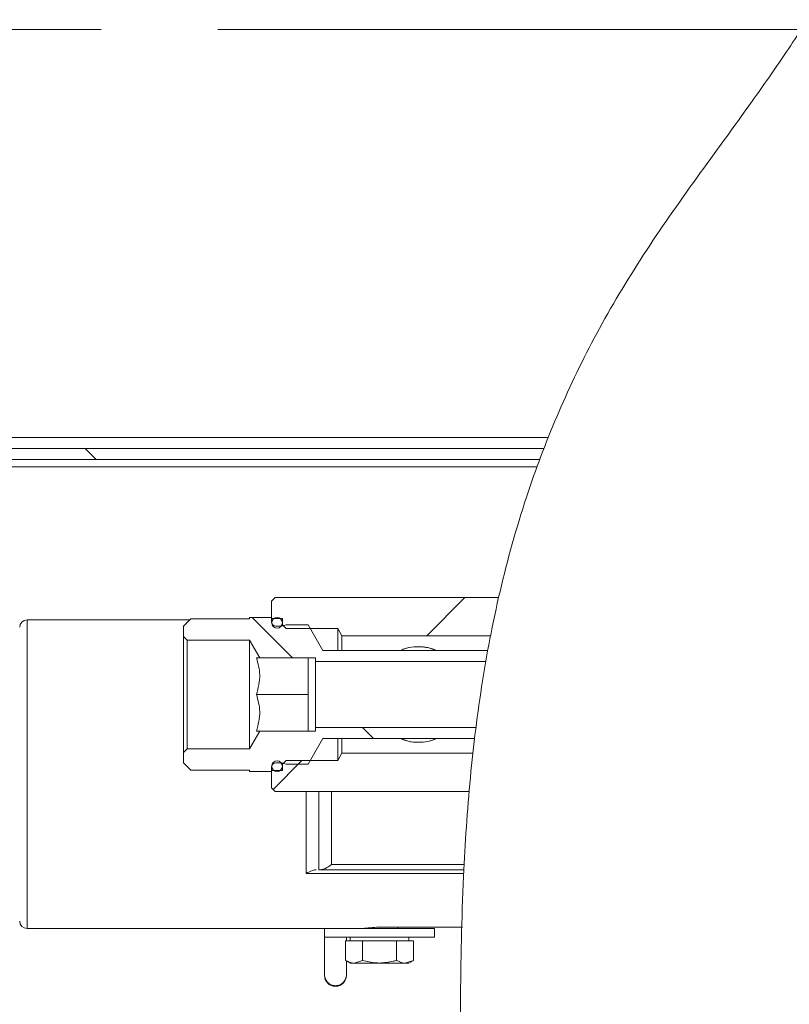
# Model space of a CAD drawing. Units: millimetres. Extents: x 5 to 415, y -14 to 292.
# Drawn here: x 234 to 243, y 203 to 214 of the extents above; entities that cross this region are included whole.
import ezdxf

# ---------------------------------------------------------------- set-up
doc = ezdxf.new("R2010")
doc.units = ezdxf.units.MM
doc.linetypes.add('PHANTOM', pattern=[12.7, 6.35, -1.27, 1.27, -1.27, 1.27, -1.27])
pattern_1 = [(135, (0, 0), (-13.4704, -13.4704), []), (135, (-2e-14, 4.49), (-13.4704, -13.4704), []), (135, (-3e-14, 8.98), (-13.4704, -13.4704), []), (135, (-5e-14, 13.47), (-13.4704, -13.4704), [])]

msp = doc.modelspace()

# ---------------------------------------------------------------- hatches: boundary and pattern name
at = {"linetype": 'Continuous', "lineweight": 0}
h = msp.add_hatch(dxfattribs=at)
h.set_pattern_fill('DIN 201 steel and steel cast iron', angle=90, style=0, pattern_type=2)
h.set_pattern_definition(pattern_1)
edge = h.paths.add_edge_path(flags=0)
edge.add_spline(control_points=[(207.73907, 218.70924), (207.73907, 218.70924), (207.73973, 218.70924), (207.74102, 218.70923), (207.74299, 218.70922), (207.74649, 218.7092), (207.75124, 218.70917), (207.75598, 218.70914), (207.76211, 218.70909), (207.7691, 218.70903), (207.77609, 218.70897), (207.78414, 218.7089), (207.79259, 218.70881), (207.80104, 218.70871), (207.81012, 218.70861), (207.81907, 218.70849)], knot_values=[0, 0, 0, 0, 0.00022086, 0.00022086, 0.00022086, 0.00055938, 0.00055938, 0.00055938, 0.00089791, 0.00089791, 0.00089791, 0.00123645, 0.00123645, 0.00123645, 0.001575, 0.001575, 0.001575, 0.001575], weights=[1, 1, 1, 1, 1, 1, 1, 1, 1, 1, 1, 1, 1, 1, 1, 1], degree=3, periodic=0)
edge.add_spline(control_points=[(207.81907, 218.70849), (210.18468, 218.67672), (215.32951, 217.06173), (225.05995, 217.90381), (233.59338, 222.83126), (245.93787, 216.89275), (238.97434, 209.857), (239.1998, 204.19542), (239.2231, 199.7061), (239.21459, 198.99877)], knot_values=[0.03061207, 0.03061207, 0.03061207, 0.03061207, 0.08561005, 0.13421365, 0.25838949, 0.31344336, 0.35569687, 0.43548856, 0.45040061, 0.45040061, 0.45040061, 0.45040061], weights=[1, 1, 1, 1, 1, 1, 1, 1, 1, 1], degree=3, periodic=0)
edge.add_spline(control_points=[(239.21459, 198.99877), (239.21452, 198.99288), (239.21445, 198.98695), (239.21438, 198.9812), (239.21427, 198.97247), (239.21417, 198.96395), (239.21407, 198.95636), (239.21397, 198.94877), (239.21388, 198.94189), (239.21381, 198.9363), (239.21374, 198.93071), (239.21368, 198.92624), (239.21364, 198.92328), (239.2136, 198.92032), (239.21358, 198.91877), (239.21358, 198.91877)], knot_values=[0, 0, 0, 0, 0.00022096, 0.00022096, 0.00022096, 0.0005595, 0.0005595, 0.0005595, 0.00089802, 0.00089802, 0.00089802, 0.00123651, 0.00123651, 0.00123651, 0.00157501, 0.00157501, 0.00157501, 0.00157501], weights=[1, 1, 1, 1, 1, 1, 1, 1, 1, 1, 1, 1, 1, 1, 1, 1], degree=3, periodic=0)
edge.add_spline(control_points=[(239.21358, 198.91877), (239.21358, 198.91877), (239.21359, 198.91943), (239.21361, 198.92072), (239.21363, 198.92269), (239.21368, 198.92619), (239.21374, 198.93093), (239.2138, 198.93568), (239.21388, 198.9418), (239.21397, 198.94879), (239.21406, 198.95579), (239.21416, 198.96384), (239.21427, 198.97229), (239.21437, 198.98074), (239.21449, 198.98982), (239.21459, 198.99877)], knot_values=[0, 0, 0, 0, 0.00022079, 0.00022079, 0.00022079, 0.00055933, 0.00055933, 0.00055933, 0.00089789, 0.00089789, 0.00089789, 0.00123646, 0.00123646, 0.00123646, 0.00157503, 0.00157503, 0.00157503, 0.00157503], weights=[1, 1, 1, 1, 1, 1, 1, 1, 1, 1, 1, 1, 1, 1, 1, 1], degree=3, periodic=0)
edge.add_spline(control_points=[(239.21459, 198.99877), (239.21861, 199.33269), (239.21991, 199.6665), (239.21944, 199.99877)], knot_values=[0.54959939, 0.54959939, 0.54959939, 0.54959939, 0.55663909, 0.55663909, 0.55663909, 0.55663909], weights=[1, 1, 1, 1], degree=3, periodic=0)
edge.add_spline(control_points=[(239.21944, 199.99877), (239.21941, 200.01668), (239.21938, 200.03483), (239.21935, 200.05173), (239.21931, 200.06863), (239.21927, 200.08474), (239.21924, 200.09872), (239.21921, 200.11271), (239.21917, 200.12495), (239.21914, 200.13444), (239.21912, 200.14394), (239.2191, 200.15094), (239.21908, 200.15487), (239.21908, 200.15746), (239.21907, 200.15877), (239.21907, 200.15877)], knot_values=[0, 0, 0, 0, 0.00067154, 0.00067154, 0.00067154, 0.00134309, 0.00134309, 0.00134309, 0.00201463, 0.00201463, 0.00201463, 0.00268618, 0.00268618, 0.00268618, 0.00312432, 0.00312432, 0.00312432, 0.00312432], weights=[1, 1, 1, 1, 1, 1, 1, 1, 1, 1, 1, 1, 1, 1, 1, 1], degree=3, periodic=0)
edge.add_spline(control_points=[(239.21907, 200.15877), (239.21916, 200.13212), (239.21923, 200.10545), (239.21929, 200.07877)], knot_values=[0.44223006, 0.44223006, 0.44223006, 0.44223006, 0.44279571, 0.44279571, 0.44279571, 0.44279571], weights=[1, 1, 1, 1], degree=3, periodic=0)
edge.add_spline(control_points=[(239.21929, 200.07877), (239.21929, 200.07877), (239.21929, 200.07811), (239.21929, 200.07682), (239.2193, 200.07486), (239.2193, 200.07135), (239.21931, 200.06661), (239.21932, 200.06186), (239.21934, 200.05574), (239.21935, 200.04875), (239.21936, 200.04176), (239.21938, 200.0337), (239.21939, 200.02525), (239.21941, 200.0168), (239.21942, 200.00773), (239.21944, 199.99877)], knot_values=[0, 0, 0, 0, 0.00022087, 0.00022087, 0.00022087, 0.00055939, 0.00055939, 0.00055939, 0.00089791, 0.00089791, 0.00089791, 0.00123644, 0.00123644, 0.00123644, 0.00157496, 0.00157496, 0.00157496, 0.00157496], weights=[1, 1, 1, 1, 1, 1, 1, 1, 1, 1, 1, 1, 1, 1, 1, 1], degree=3, periodic=0)
edge.add_spline(control_points=[(239.21944, 199.99877), (239.21991, 199.6665), (239.21861, 199.33269), (239.21459, 198.99877)], knot_values=[0.44336091, 0.44336091, 0.44336091, 0.44336091, 0.45040061, 0.45040061, 0.45040061, 0.45040061], weights=[1, 1, 1, 1], degree=3, periodic=0)
edge.add_spline(control_points=[(239.21459, 198.99877), (239.21438, 198.98086), (239.21415, 198.96271), (239.21393, 198.94581), (239.21372, 198.92891), (239.2135, 198.9128), (239.21331, 198.89881), (239.21312, 198.88483), (239.21295, 198.87259), (239.21281, 198.86309), (239.21267, 198.8536), (239.21257, 198.8466), (239.21252, 198.84267), (239.21248, 198.84009), (239.21246, 198.83877), (239.21246, 198.83877)], knot_values=[0, 0, 0, 0, 0.00067164, 0.00067164, 0.00067164, 0.00134328, 0.00134328, 0.00134328, 0.00201491, 0.00201491, 0.00201491, 0.00268648, 0.00268648, 0.00268648, 0.00312445, 0.00312445, 0.00312445, 0.00312445], weights=[1, 1, 1, 1, 1, 1, 1, 1, 1, 1, 1, 1, 1, 1, 1, 1], degree=3, periodic=0)
edge.add_spline(control_points=[(239.21246, 198.83877), (239.21246, 198.83877), (239.2125, 198.84186), (239.21259, 198.84779), (239.21268, 198.85372), (239.21281, 198.86264), (239.21296, 198.87383), (239.21312, 198.88501), (239.21331, 198.89877), (239.21351, 198.91395), (239.21372, 198.92913), (239.21394, 198.94616), (239.21416, 198.96364), (239.21431, 198.97513), (239.21445, 198.98699), (239.21459, 198.99877)], knot_values=[0, 0, 0, 0, 0.00067149, 0.00067149, 0.00067149, 0.00134298, 0.00134298, 0.00134298, 0.00201451, 0.00201451, 0.00201451, 0.0026861, 0.0026861, 0.0026861, 0.00312445, 0.00312445, 0.00312445, 0.00312445], weights=[1, 1, 1, 1, 1, 1, 1, 1, 1, 1, 1, 1, 1, 1, 1, 1], degree=3, periodic=0)
edge.add_spline(control_points=[(239.21459, 198.99877), (239.2231, 199.7061), (239.1998, 204.19542), (238.97434, 209.857), (245.93787, 216.89275), (233.59338, 222.83126), (225.05995, 217.90381), (215.32951, 217.06173), (210.18468, 218.67672), (207.81907, 218.70849)], knot_values=[0.54959939, 0.54959939, 0.54959939, 0.54959939, 0.56451144, 0.64430313, 0.68655664, 0.74161051, 0.86578635, 0.91438995, 0.96938793, 0.96938793, 0.96938793, 0.96938793], weights=[1, 1, 1, 1, 1, 1, 1, 1, 1, 1], degree=3, periodic=0)
edge.add_spline(control_points=[(207.81907, 218.70849), (207.80117, 218.70873), (207.78302, 218.70892), (207.76612, 218.70906), (207.74922, 218.7092), (207.73311, 218.70928), (207.71913, 218.70933), (207.70515, 218.70938), (207.6929, 218.70939), (207.68341, 218.70939), (207.67392, 218.70939), (207.66691, 218.70938), (207.66298, 218.70937), (207.66039, 218.70936), (207.65907, 218.70936), (207.65907, 218.70936)], knot_values=[0, 0, 0, 0, 0.00067151, 0.00067151, 0.00067151, 0.00134302, 0.00134302, 0.00134302, 0.00201451, 0.00201451, 0.00201451, 0.00268603, 0.00268603, 0.00268603, 0.00312437, 0.00312437, 0.00312437, 0.00312437], weights=[1, 1, 1, 1, 1, 1, 1, 1, 1, 1, 1, 1, 1, 1, 1, 1], degree=3, periodic=0)
edge.add_spline(control_points=[(207.65907, 218.70936), (207.65907, 218.70936), (207.66217, 218.70937), (207.66809, 218.70938), (207.67402, 218.70939), (207.68295, 218.7094), (207.69413, 218.70939), (207.70532, 218.70938), (207.71908, 218.70934), (207.73426, 218.70927), (207.74945, 218.70919), (207.76648, 218.70907), (207.78395, 218.7089), (207.79544, 218.70878), (207.80729, 218.70864), (207.81907, 218.70849)], knot_values=[0, 0, 0, 0, 0.00067154, 0.00067154, 0.00067154, 0.00134308, 0.00134308, 0.00134308, 0.00201462, 0.00201462, 0.00201462, 0.00268613, 0.00268613, 0.00268613, 0.00312437, 0.00312437, 0.00312437, 0.00312437], weights=[1, 1, 1, 1, 1, 1, 1, 1, 1, 1, 1, 1, 1, 1, 1, 1], degree=3, periodic=0)
edge.add_spline(control_points=[(207.81907, 218.70849), (209.00445, 218.69257), (210.28161, 218.46936), (211.57907, 218.21358)], knot_values=[0.03061207, 0.03061207, 0.03061207, 0.03061207, 0.05817077, 0.05817077, 0.05817077, 0.05817077], weights=[1, 1, 1, 1], degree=3, periodic=0)
edge.add_spline(control_points=[(211.57907, 218.21358), (210.28161, 218.46936), (209.00445, 218.69257), (207.81907, 218.70849)], knot_values=[0.94182923, 0.94182923, 0.94182923, 0.94182923, 0.96938793, 0.96938793, 0.96938793, 0.96938793], weights=[1, 1, 1, 1], degree=3, periodic=0)
edge.add_spline(control_points=[(207.81907, 218.70849), (207.81318, 218.70856), (207.80726, 218.70864), (207.80151, 218.70871), (207.79277, 218.70881), (207.78426, 218.7089), (207.77667, 218.70897), (207.76907, 218.70904), (207.7622, 218.70909), (207.7566, 218.70913), (207.75101, 218.70917), (207.74655, 218.7092), (207.74358, 218.70922), (207.74062, 218.70924), (207.73907, 218.70924), (207.73907, 218.70924)], knot_values=[0, 0, 0, 0, 0.00022093, 0.00022093, 0.00022093, 0.00055945, 0.00055945, 0.00055945, 0.00089796, 0.00089796, 0.00089796, 0.00123648, 0.00123648, 0.00123648, 0.001575, 0.001575, 0.001575, 0.001575], weights=[1, 1, 1, 1, 1, 1, 1, 1, 1, 1, 1, 1, 1, 1, 1, 1], degree=3, periodic=0)
h = msp.add_hatch(dxfattribs=at)
h.set_pattern_fill('DIN 201 steel and steel cast iron', style=0, pattern_type=2)
h.set_pattern_definition([(45, (0, 0), (-13.4704, 13.4704), []), (45, (4.49, 2e-323), (-13.4704, 13.4704), []), (45, (8.98, 4e-323), (-13.4704, 13.4704), []), (45, (13.47, 6e-323), (-13.4704, 13.4704), [])])
edge = h.paths.add_edge_path(flags=0)
edge.add_spline(control_points=[(240.03092, 209.23877), (239.80947, 208.63144), (239.64537, 208.01881), (239.52427, 207.39877)], knot_values=[0.37283415, 0.37283415, 0.37283415, 0.37283415, 0.38767423, 0.38767423, 0.38767423, 0.38767423], weights=[1, 1, 1, 1], degree=3, periodic=0)
edge.add_spline(control_points=[(239.52427, 207.39877), (239.64537, 208.01881), (239.80947, 208.63144), (240.03092, 209.23877)], knot_values=[0.61232577, 0.61232577, 0.61232577, 0.61232577, 0.62716585, 0.62716585, 0.62716585, 0.62716585], weights=[1, 1, 1, 1], degree=3, periodic=0)
edge.add_spline(control_points=[(240.03092, 209.23877), (240.0378, 209.25764), (240.04483, 209.27676), (240.05142, 209.29454), (240.05802, 209.31234), (240.06436, 209.32932), (240.06985, 209.3439), (240.07516, 209.35804), (240.07982, 209.37033), (240.08328, 209.37947), (240.08653, 209.38801), (240.08883, 209.39404), (240.08991, 209.39685), (240.09039, 209.39813), (240.09064, 209.39877), (240.09064, 209.39877)], knot_values=[0, 0, 0, 0, 0.00075324, 0.00075324, 0.00075324, 0.00150778, 0.00150778, 0.00150778, 0.00223949, 0.00223949, 0.00223949, 0.00292391, 0.00292391, 0.00292391, 0.00323008, 0.00323008, 0.00323008, 0.00323008], weights=[1, 1, 1, 1, 1, 1, 1, 1, 1, 1, 1, 1, 1, 1, 1, 1], degree=3, periodic=0)
edge.add_spline(control_points=[(240.09064, 209.39877), (240.09064, 209.39877), (240.09076, 209.39908), (240.09099, 209.39969), (240.09151, 209.40105), (240.09264, 209.40402), (240.09426, 209.40825), (240.096, 209.41278), (240.09835, 209.41891), (240.10106, 209.42596), (240.10389, 209.43329), (240.10719, 209.44184), (240.11066, 209.45079), (240.11412, 209.45973), (240.11786, 209.46932), (240.12155, 209.47877)], knot_values=[0, 0, 0, 0, 0.00015121, 0.00015121, 0.00015121, 0.00049686, 0.00049686, 0.00049686, 0.00086831, 0.00086831, 0.00086831, 0.00125474, 0.00125474, 0.00125474, 0.0016403, 0.0016403, 0.0016403, 0.0016403], weights=[1, 1, 1, 1, 1, 1, 1, 1, 1, 1, 1, 1, 1, 1, 1, 1], degree=3, periodic=0)
edge.add_spline(control_points=[(240.12155, 209.47877), (240.3638, 210.09863), (241.24771, 211.8842), (242.78453, 213.64411), (243.32158, 214.71877)], knot_values=[0.62912287, 0.62912287, 0.62912287, 0.62912287, 0.64430313, 0.67322673, 0.67322673, 0.67322673, 0.67322673], weights=[1, 1, 1, 1, 1], degree=3, periodic=0)
edge.add_spline(control_points=[(243.32158, 214.71877), (242.78453, 213.64411), (241.24771, 211.8842), (240.3638, 210.09863), (240.12155, 209.47877)], knot_values=[0.32677327, 0.32677327, 0.32677327, 0.32677327, 0.35569687, 0.37087713, 0.37087713, 0.37087713, 0.37087713], weights=[1, 1, 1, 1, 1], degree=3, periodic=0)
edge.add_spline(control_points=[(240.12155, 209.47877), (240.11418, 209.4599), (240.10675, 209.44075), (240.09988, 209.42289), (240.093, 209.405), (240.08648, 209.3879), (240.08092, 209.37324), (240.07558, 209.35916), (240.07097, 209.34691), (240.06757, 209.33783), (240.06439, 209.32937), (240.06216, 209.32341), (240.06113, 209.32065), (240.06067, 209.3194), (240.06043, 209.31877), (240.06043, 209.31877)], knot_values=[0, 0, 0, 0, 0.00075976, 0.00075976, 0.00075976, 0.00152131, 0.00152131, 0.00152131, 0.00225257, 0.00225257, 0.00225257, 0.00293412, 0.00293412, 0.00293412, 0.0032364, 0.0032364, 0.0032364, 0.0032364], weights=[1, 1, 1, 1, 1, 1, 1, 1, 1, 1, 1, 1, 1, 1, 1, 1], degree=3, periodic=0)
edge.add_spline(control_points=[(240.06043, 209.31877), (240.06043, 209.31877), (240.06031, 209.31844), (240.06006, 209.31779), (240.05953, 209.31637), (240.05841, 209.31335), (240.05681, 209.30907), (240.05511, 209.3045), (240.05283, 209.29836), (240.05022, 209.2913), (240.04752, 209.28401), (240.04438, 209.27552), (240.04111, 209.26662), (240.03785, 209.25774), (240.03435, 209.24819), (240.03092, 209.23877)], knot_values=[0, 0, 0, 0, 0.0001567, 0.0001567, 0.0001567, 0.00050275, 0.00050275, 0.00050275, 0.0008722, 0.0008722, 0.0008722, 0.00125361, 0.00125361, 0.00125361, 0.00163434, 0.00163434, 0.00163434, 0.00163434], weights=[1, 1, 1, 1, 1, 1, 1, 1, 1, 1, 1, 1, 1, 1, 1, 1], degree=3, periodic=0)
h = msp.add_hatch(dxfattribs=at)
h.set_pattern_fill('DIN 201 steel and steel cast iron', angle=90, style=0, pattern_type=2)
h.set_pattern_definition(pattern_1)
edge = h.paths.add_edge_path(flags=0)
edge.add_spline(control_points=[(240.10601, 209.43877), (240.09056, 209.39879), (240.07537, 209.35879), (240.06043, 209.31877)], knot_values=[0.3712036, 0.3712036, 0.3712036, 0.3712036, 0.3721823, 0.3721823, 0.3721823, 0.3721823], weights=[1, 1, 1, 1], degree=3, periodic=0)
edge.add_spline(control_points=[(240.06043, 209.31877), (240.06043, 209.31877), (240.062, 209.323), (240.06501, 209.33101), (240.068, 209.33901), (240.0725, 209.35099), (240.07811, 209.36582), (240.08387, 209.38103), (240.09094, 209.39962), (240.09879, 209.42004), (240.10711, 209.44169), (240.11651, 209.46593), (240.12629, 209.49089), (240.13494, 209.51294), (240.14406, 209.53597), (240.15317, 209.55877)], knot_values=[0, 0, 0, 0, 0.00095959, 0.00095959, 0.00095959, 0.0019176, 0.0019176, 0.0019176, 0.00289984, 0.00289984, 0.00289984, 0.00394181, 0.00394181, 0.00394181, 0.00485897, 0.00485897, 0.00485897, 0.00485897], weights=[1, 1, 1, 1, 1, 1, 1, 1, 1, 1, 1, 1, 1, 1, 1, 1], degree=3, periodic=0)
edge.add_spline(control_points=[(240.15317, 209.55877), (240.39013, 210.15152), (241.14157, 211.65274), (242.35472, 213.13581), (242.90683, 213.99877)], knot_values=[0.62977618, 0.62977618, 0.62977618, 0.62977618, 0.64430313, 0.66686435, 0.66686435, 0.66686435, 0.66686435], weights=[1, 1, 1, 1, 1], degree=3, periodic=0)
edge.add_spline(control_points=[(242.90683, 213.99877), (242.91628, 214.01354), (242.92581, 214.02853), (242.93472, 214.04259), (242.94204, 214.05414), (242.94909, 214.06532), (242.95537, 214.07531), (242.96086, 214.08405), (242.96586, 214.09205), (242.96999, 214.09865), (242.97389, 214.10489), (242.97708, 214.11001), (242.97922, 214.11346), (242.98138, 214.11692), (242.98253, 214.11877), (242.98253, 214.11877)], knot_values=[0, 0, 0, 0, 0.00065744, 0.00065744, 0.00065744, 0.00119636, 0.00119636, 0.00119636, 0.00166714, 0.00166714, 0.00166714, 0.00211293, 0.00211293, 0.00211293, 0.0025605, 0.0025605, 0.0025605, 0.0025605], weights=[1, 1, 1, 1, 1, 1, 1, 1, 1, 1, 1, 1, 1, 1, 1, 1], degree=3, periodic=0)
edge.add_spline(control_points=[(242.98253, 214.11877), (242.98253, 214.11877), (242.98484, 214.12249), (242.98915, 214.12944), (242.99345, 214.13637), (242.99981, 214.14666), (243.00754, 214.15922), (243.01573, 214.17255), (243.02563, 214.18871), (243.03639, 214.20644), (243.0487, 214.22672), (243.06242, 214.2495), (243.07651, 214.27318), (243.09279, 214.30053), (243.10998, 214.32978), (243.12678, 214.35877)], knot_values=[0, 0, 0, 0, 0.0008984, 0.0008984, 0.0008984, 0.00179303, 0.00179303, 0.00179303, 0.00274066, 0.00274066, 0.00274066, 0.00382622, 0.00382622, 0.00382622, 0.0050834, 0.0050834, 0.0050834, 0.0050834], weights=[1, 1, 1, 1, 1, 1, 1, 1, 1, 1, 1, 1, 1, 1, 1, 1], degree=3, periodic=0)
edge.add_spline(control_points=[(243.12678, 214.35877), (243.19681, 214.47969), (243.26208, 214.59972), (243.32158, 214.71877)], knot_values=[0.67002246, 0.67002246, 0.67002246, 0.67002246, 0.67322672, 0.67322672, 0.67322672, 0.67322672], weights=[1, 1, 1, 1], degree=3, periodic=0)
edge.add_spline(control_points=[(243.32158, 214.71877), (243.26208, 214.59972), (243.19681, 214.47969), (243.12678, 214.35877)], knot_values=[0.32677328, 0.32677328, 0.32677328, 0.32677328, 0.32997754, 0.32997754, 0.32997754, 0.32997754], weights=[1, 1, 1, 1], degree=3, periodic=0)
edge.add_spline(control_points=[(243.12678, 214.35877), (243.1185, 214.34449), (243.11008, 214.33006), (243.10214, 214.31652), (243.09518, 214.30469), (243.08844, 214.29327), (243.0824, 214.2831), (243.07709, 214.27415), (243.07222, 214.26598), (243.0682, 214.25925), (243.06439, 214.25288), (243.06127, 214.24767), (243.05916, 214.24417), (243.05705, 214.24065), (243.05592, 214.23877), (243.05592, 214.23877)], knot_values=[0, 0, 0, 0, 0.00061884, 0.00061884, 0.00061884, 0.00115906, 0.00115906, 0.00115906, 0.00163384, 0.00163384, 0.00163384, 0.0020835, 0.0020835, 0.0020835, 0.00253494, 0.00253494, 0.00253494, 0.00253494], weights=[1, 1, 1, 1, 1, 1, 1, 1, 1, 1, 1, 1, 1, 1, 1, 1], degree=3, periodic=0)
edge.add_spline(control_points=[(243.05592, 214.23877), (243.05592, 214.23877), (243.05368, 214.23503), (243.04946, 214.22804), (243.04525, 214.22106), (243.03898, 214.2107), (243.03129, 214.19804), (243.02318, 214.18472), (243.0133, 214.16857), (243.00244, 214.15094), (242.99009, 214.13091), (242.9762, 214.10853), (242.96172, 214.08543), (242.94425, 214.05756), (242.92548, 214.02793), (242.90683, 213.99877)], knot_values=[0, 0, 0, 0, 0.00090083, 0.00090083, 0.00090083, 0.00179832, 0.00179832, 0.00179832, 0.00274289, 0.00274289, 0.00274289, 0.00381702, 0.00381702, 0.00381702, 0.00511644, 0.00511644, 0.00511644, 0.00511644], weights=[1, 1, 1, 1, 1, 1, 1, 1, 1, 1, 1, 1, 1, 1, 1, 1], degree=3, periodic=0)
edge.add_spline(control_points=[(242.90683, 213.99877), (242.35472, 213.13581), (241.14157, 211.65274), (240.39013, 210.15152), (240.15317, 209.55877)], knot_values=[0.33313565, 0.33313565, 0.33313565, 0.33313565, 0.35569687, 0.37022382, 0.37022382, 0.37022382, 0.37022382], weights=[1, 1, 1, 1, 1], degree=3, periodic=0)
edge.add_spline(control_points=[(240.15317, 209.55877), (240.14858, 209.54727), (240.14396, 209.53566), (240.13956, 209.52457), (240.13462, 209.51207), (240.12985, 209.49995), (240.12561, 209.48913), (240.12162, 209.47897), (240.11801, 209.46972), (240.11507, 209.46215), (240.1122, 209.45478), (240.1099, 209.44883), (240.10836, 209.44485), (240.10682, 209.44087), (240.10601, 209.43877), (240.10601, 209.43877)], knot_values=[0, 0, 0, 0, 0.00046436, 0.00046436, 0.00046436, 0.00098882, 0.00098882, 0.00098882, 0.00148143, 0.00148143, 0.00148143, 0.00196089, 0.00196089, 0.00196089, 0.0024412, 0.0024412, 0.0024412, 0.0024412], weights=[1, 1, 1, 1, 1, 1, 1, 1, 1, 1, 1, 1, 1, 1, 1, 1], degree=3, periodic=0)
h = msp.add_hatch(dxfattribs=at)
h.set_pattern_fill('DIN 201 steel and steel cast iron', angle=90, style=0, pattern_type=2)
h.set_pattern_definition(pattern_1)
edge = h.paths.add_edge_path(flags=0)
edge.add_arc((218.89907, 209.55877), 0.12, 180, 270, ccw=False)
edge.add_line((218.77907, 209.55877), (218.77907, 210.93302))
edge.add_line((218.77907, 210.93302), (218.65907, 210.93302))
edge.add_line((218.65907, 210.93302), (218.65907, 209.55877))
edge.add_arc((218.89907, 209.55877), 0.24, 180, 270)
edge.add_line((218.89907, 209.31877), (240.06043, 209.31877))
edge.add_spline(control_points=[(240.06043, 209.31877), (240.07537, 209.35879), (240.09056, 209.39879), (240.10601, 209.43877)], knot_values=[0.6278177, 0.6278177, 0.6278177, 0.6278177, 0.6287964, 0.6287964, 0.6287964, 0.6287964], weights=[1, 1, 1, 1], degree=3, periodic=0)
edge.add_line((240.10601, 209.43877), (218.89907, 209.43877))
h = msp.add_hatch(dxfattribs=at)
h.set_pattern_fill('ANSI31', style=0)
edge = h.paths.add_edge_path(flags=0)
edge.add_line((237.90526, 207.39877), (239.52427, 207.39877))
edge.add_spline(control_points=[(239.52427, 207.39877), (239.55142, 207.5378), (239.58074, 207.67646), (239.61238, 207.81477)], knot_values=[0.61232577, 0.61232577, 0.61232577, 0.61232577, 0.61565338, 0.61565338, 0.61565338, 0.61565338], weights=[1, 1, 1, 1], degree=3, periodic=0)
edge.add_line((239.61238, 207.81477), (237.17907, 207.81477))
edge.add_line((237.17907, 207.81477), (237.13907, 207.77477))
edge.add_line((237.13907, 207.77477), (237.13907, 207.58677))
edge.add_line((237.13907, 207.58677), (237.25907, 207.58677))
edge.add_line((237.25907, 207.58677), (237.25907, 207.51877))
edge.add_line((237.25907, 207.51877), (237.29907, 207.47877))
edge.add_line((237.29907, 207.47877), (237.85907, 207.47877))
edge.add_line((237.85907, 207.47877), (237.90526, 207.39877))
h = msp.add_hatch(dxfattribs=at)
h.set_pattern_fill('ANSI31', style=0)
edge = h.paths.add_edge_path(flags=0)
edge.add_spline(control_points=[(239.33187, 206.11877), (239.31673, 205.98054), (239.30318, 205.84188), (239.29107, 205.70277)], knot_values=[0.39779856, 0.39779856, 0.39779856, 0.39779856, 0.40104917, 0.40104917, 0.40104917, 0.40104917], weights=[1, 1, 1, 1], degree=3, periodic=0)
edge.add_spline(control_points=[(239.29107, 205.70277), (239.29107, 205.70277), (239.29281, 205.72305), (239.29631, 205.76189), (239.29981, 205.80074), (239.30518, 205.85922), (239.31244, 205.93242), (239.3197, 206.00569), (239.32908, 206.09571), (239.34038, 206.19495), (239.35173, 206.29451), (239.36535, 206.40605), (239.38063, 206.52032), (239.39601, 206.63537), (239.41351, 206.75631), (239.43188, 206.87329), (239.45043, 206.99142), (239.47037, 207.10874), (239.48979, 207.21575), (239.50937, 207.32361), (239.52894, 207.42399), (239.54617, 207.5085), (239.56335, 207.59278), (239.57865, 207.66364), (239.58992, 207.71477), (239.60099, 207.765), (239.60845, 207.79757), (239.61117, 207.80946), (239.61197, 207.813), (239.61238, 207.81477), (239.61238, 207.81477)], knot_values=[0, 0, 0, 0, 0.0044175, 0.0044175, 0.0044175, 0.00883476, 0.00883476, 0.00883476, 0.01325588, 0.01325588, 0.01325588, 0.01769153, 0.01769153, 0.01769153, 0.0221572, 0.0221572, 0.0221572, 0.02666755, 0.02666755, 0.02666755, 0.03121542, 0.03121542, 0.03121542, 0.03575182, 0.03575182, 0.03575182, 0.04020772, 0.04020772, 0.04020772, 0.04151391, 0.04151391, 0.04151391, 0.04151391], weights=[1, 1, 1, 1, 1, 1, 1, 1, 1, 1, 1, 1, 1, 1, 1, 1, 1, 1, 1, 1, 1, 1, 1, 1, 1, 1, 1, 1, 1, 1, 1], degree=3, periodic=0)
edge.add_spline(control_points=[(239.61238, 207.81477), (239.58074, 207.67646), (239.55142, 207.5378), (239.52427, 207.39877)], knot_values=[0.38434662, 0.38434662, 0.38434662, 0.38434662, 0.38767423, 0.38767423, 0.38767423, 0.38767423], weights=[1, 1, 1, 1], degree=3, periodic=0)
edge.add_spline(control_points=[(239.52427, 207.39877), (239.52427, 207.39877), (239.52405, 207.39768), (239.52363, 207.3955), (239.52221, 207.38825), (239.51836, 207.36853), (239.51256, 207.3381), (239.50667, 207.30722), (239.49862, 207.26445), (239.48939, 207.21356), (239.48011, 207.16238), (239.46939, 207.10155), (239.45839, 207.03622), (239.44743, 206.97114), (239.43589, 206.89978), (239.42484, 206.828), (239.41388, 206.75682), (239.40311, 206.68328), (239.39335, 206.61339), (239.38367, 206.54407), (239.37471, 206.47646), (239.36704, 206.41613), (239.35941, 206.35615), (239.35283, 206.30175), (239.34762, 206.25746), (239.34242, 206.21327), (239.33844, 206.17795), (239.33582, 206.15449), (239.3332, 206.13102), (239.33187, 206.11877), (239.33187, 206.11877)], knot_values=[0, 0, 0, 0, 0.00080867, 0.00080867, 0.00080867, 0.00353845, 0.00353845, 0.00353845, 0.00631014, 0.00631014, 0.00631014, 0.00909742, 0.00909742, 0.00909742, 0.0118733, 0.0118733, 0.0118733, 0.01462528, 0.01462528, 0.01462528, 0.01735443, 0.01735443, 0.01735443, 0.02006805, 0.02006805, 0.02006805, 0.02277619, 0.02277619, 0.02277619, 0.02548468, 0.02548468, 0.02548468, 0.02548468], weights=[1, 1, 1, 1, 1, 1, 1, 1, 1, 1, 1, 1, 1, 1, 1, 1, 1, 1, 1, 1, 1, 1, 1, 1, 1, 1, 1, 1, 1, 1, 1], degree=3, periodic=0)
h = msp.add_hatch(dxfattribs=at)
h.set_pattern_fill('ANSI31', angle=90, style=0)
edge = h.paths.add_edge_path(flags=0)
edge.add_line((237.61907, 207.11877), (239.47254, 207.11877))
edge.add_spline(control_points=[(239.47254, 207.11877), (239.47952, 207.1588), (239.48667, 207.1988), (239.49399, 207.23877)], knot_values=[0.61009596, 0.61009596, 0.61009596, 0.61009596, 0.61105059, 0.61105059, 0.61105059, 0.61105059], weights=[1, 1, 1, 1], degree=3, periodic=0)
edge.add_line((239.49399, 207.23877), (237.69907, 207.23877))
edge.add_line((237.69907, 207.23877), (237.53742, 207.51877))
edge.add_line((237.53742, 207.51877), (237.29907, 207.51877))
edge.add_line((237.29907, 207.51877), (237.24546, 207.50441))
edge.add_arc((237.23304, 207.55077), 0.048, 270, 285, ccw=False)
edge.add_line((237.23304, 207.50277), (237.18707, 207.50277))
edge.add_arc((237.18707, 207.55077), 0.048, 180, 270, ccw=False)
edge.add_line((237.13907, 207.55077), (237.13907, 207.59877))
edge.add_line((237.13907, 207.59877), (236.89907, 207.59877))
edge.add_line((236.89907, 207.59877), (236.89907, 207.58277))
edge.add_line((236.89907, 207.58277), (236.25907, 207.58277))
edge.add_line((236.25907, 207.58277), (236.17907, 207.50277))
edge.add_line((236.17907, 207.50277), (236.17907, 207.39077))
edge.add_line((236.17907, 207.39077), (236.21907, 207.35077))
edge.add_line((236.21907, 207.35077), (236.89907, 207.35077))
edge.add_line((236.89907, 207.35077), (237.00992, 207.15877))
edge.add_line((237.00992, 207.15877), (237.53907, 207.15877))
edge.add_line((237.53907, 207.15877), (237.61907, 207.15877))
edge.add_line((237.61907, 207.15877), (237.61907, 207.11877))
h = msp.add_hatch(dxfattribs=at)
h.set_pattern_fill('ANSI31', style=0)
edge = h.paths.add_edge_path(flags=0)
edge.add_arc((237.19907, 207.53877), 0.058, 0, 360)
h = msp.add_hatch(dxfattribs=at)
h.set_pattern_fill('ANSI31', angle=90, style=0)
edge = h.paths.add_edge_path(flags=0)
edge.add_spline(control_points=[(239.36484, 206.39877), (239.3598, 206.35881), (239.3549, 206.31881), (239.35014, 206.27877)], knot_values=[0.39559933, 0.39559933, 0.39559933, 0.39559933, 0.39654295, 0.39654295, 0.39654295, 0.39654295], weights=[1, 1, 1, 1], degree=3, periodic=0)
edge.add_spline(control_points=[(239.35014, 206.27877), (239.35014, 206.27877), (239.35122, 206.28795), (239.35334, 206.30552), (239.35546, 206.32309), (239.35867, 206.34953), (239.36281, 206.38262), (239.36696, 206.41579), (239.37216, 206.45654), (239.37812, 206.50148), (239.38412, 206.54672), (239.39104, 206.59743), (239.39843, 206.64944), (239.40588, 206.70191), (239.41401, 206.75714), (239.42217, 206.8106), (239.4304, 206.86449), (239.4389, 206.91807), (239.44689, 206.96694), (239.4549, 207.01593), (239.46262, 207.06154), (239.46926, 207.09991), (239.47586, 207.13803), (239.48156, 207.17007), (239.48572, 207.19322), (239.48982, 207.21604), (239.49254, 207.23084), (239.49354, 207.2363), (239.49384, 207.23794), (239.49399, 207.23877), (239.49399, 207.23877)], knot_values=[0, 0, 0, 0, 0.00200345, 0.00200345, 0.00200345, 0.00400657, 0.00400657, 0.00400657, 0.00601489, 0.00601489, 0.00601489, 0.00803687, 0.00803687, 0.00803687, 0.0100768, 0.0100768, 0.0100768, 0.01213298, 0.01213298, 0.01213298, 0.01419436, 0.01419436, 0.01419436, 0.01624236, 0.01624236, 0.01624236, 0.01826151, 0.01826151, 0.01826151, 0.01886281, 0.01886281, 0.01886281, 0.01886281], weights=[1, 1, 1, 1, 1, 1, 1, 1, 1, 1, 1, 1, 1, 1, 1, 1, 1, 1, 1, 1, 1, 1, 1, 1, 1, 1, 1, 1, 1, 1, 1], degree=3, periodic=0)
edge.add_spline(control_points=[(239.49399, 207.23877), (239.48667, 207.1988), (239.47952, 207.1588), (239.47254, 207.11877)], knot_values=[0.38894941, 0.38894941, 0.38894941, 0.38894941, 0.38990404, 0.38990404, 0.38990404, 0.38990404], weights=[1, 1, 1, 1], degree=3, periodic=0)
edge.add_spline(control_points=[(239.47254, 207.11877), (239.47254, 207.11877), (239.47243, 207.11815), (239.47221, 207.1169), (239.4715, 207.11279), (239.46956, 207.10169), (239.46661, 207.08456), (239.46363, 207.06721), (239.45954, 207.0432), (239.45477, 207.01463), (239.44997, 206.98586), (239.44435, 206.95166), (239.43848, 206.91493), (239.43261, 206.87824), (239.42633, 206.83802), (239.42019, 206.79759), (239.41409, 206.75744), (239.40797, 206.71598), (239.40231, 206.6766), (239.3967, 206.63758), (239.39138, 206.59954), (239.38675, 206.56561), (239.38215, 206.53194), (239.37809, 206.50141), (239.37484, 206.47655), (239.37159, 206.45177), (239.36905, 206.43197), (239.36738, 206.41881), (239.3657, 206.40565), (239.36484, 206.39877), (239.36484, 206.39877)], knot_values=[0, 0, 0, 0, 0.0004587, 0.0004587, 0.0004587, 0.00199222, 0.00199222, 0.00199222, 0.00354643, 0.00354643, 0.00354643, 0.0051117, 0.0051117, 0.0051117, 0.00667485, 0.00667485, 0.00667485, 0.00822657, 0.00822657, 0.00822657, 0.00976411, 0.00976411, 0.00976411, 0.01128997, 0.01128997, 0.01128997, 0.01281115, 0.01281115, 0.01281115, 0.01433261, 0.01433261, 0.01433261, 0.01433261], weights=[1, 1, 1, 1, 1, 1, 1, 1, 1, 1, 1, 1, 1, 1, 1, 1, 1, 1, 1, 1, 1, 1, 1, 1, 1, 1, 1, 1, 1, 1, 1], degree=3, periodic=0)
h = msp.add_hatch(dxfattribs=at)
h.set_pattern_fill('ANSI31', angle=90, style=0)
edge = h.paths.add_edge_path(flags=0)
edge.add_line((239.36484, 206.39877), (237.61907, 206.39877))
edge.add_line((237.61907, 206.39877), (237.61907, 206.35877))
edge.add_line((237.61907, 206.35877), (237.53907, 206.35877))
edge.add_line((237.53907, 206.35877), (237.00992, 206.35877))
edge.add_line((237.00992, 206.35877), (236.89907, 206.16677))
edge.add_line((236.89907, 206.16677), (236.21907, 206.16677))
edge.add_line((236.21907, 206.16677), (236.17907, 206.12677))
edge.add_line((236.17907, 206.12677), (236.17907, 206.01477))
edge.add_line((236.17907, 206.01477), (236.25907, 205.93477))
edge.add_line((236.25907, 205.93477), (236.89907, 205.93477))
edge.add_line((236.89907, 205.93477), (236.89907, 205.91877))
edge.add_line((236.89907, 205.91877), (237.13907, 205.91877))
edge.add_line((237.13907, 205.91877), (237.13907, 205.96677))
edge.add_arc((237.18707, 205.96677), 0.048, 90, 180, ccw=False)
edge.add_line((237.18707, 206.01477), (237.23304, 206.01477))
edge.add_arc((237.23304, 205.96677), 0.048, 75, 90, ccw=False)
edge.add_line((237.24546, 206.01314), (237.29907, 205.99877))
edge.add_line((237.29907, 205.99877), (237.53742, 205.99877))
edge.add_line((237.53742, 205.99877), (237.69907, 206.27877))
edge.add_line((237.69907, 206.27877), (239.35014, 206.27877))
edge.add_spline(control_points=[(239.35014, 206.27877), (239.3549, 206.31881), (239.3598, 206.35881), (239.36484, 206.39877)], knot_values=[0.60345705, 0.60345705, 0.60345705, 0.60345705, 0.60440067, 0.60440067, 0.60440067, 0.60440067], weights=[1, 1, 1, 1], degree=3, periodic=0)
h = msp.add_hatch(dxfattribs=at)
h.set_pattern_fill('ANSI31', style=0)
edge = h.paths.add_edge_path(flags=0)
edge.add_line((239.33187, 206.11877), (237.90526, 206.11877))
edge.add_line((237.90526, 206.11877), (237.85907, 206.03877))
edge.add_line((237.85907, 206.03877), (237.29907, 206.03877))
edge.add_line((237.29907, 206.03877), (237.25907, 205.99877))
edge.add_line((237.25907, 205.99877), (237.25907, 205.93077))
edge.add_line((237.25907, 205.93077), (237.13907, 205.93077))
edge.add_line((237.13907, 205.93077), (237.13907, 205.74277))
edge.add_line((237.13907, 205.74277), (237.17907, 205.70277))
edge.add_line((237.17907, 205.70277), (239.29107, 205.70277))
edge.add_spline(control_points=[(239.29107, 205.70277), (239.30318, 205.84188), (239.31673, 205.98054), (239.33187, 206.11877)], knot_values=[0.59895083, 0.59895083, 0.59895083, 0.59895083, 0.60220144, 0.60220144, 0.60220144, 0.60220144], weights=[1, 1, 1, 1], degree=3, periodic=0)
h = msp.add_hatch(dxfattribs=at)
h.set_pattern_fill('ANSI31', style=0)
edge = h.paths.add_edge_path(flags=0)
edge.add_arc((237.19907, 205.97877), 0.058, 0, 360)

# ---------------------------------------------------------------- linework, layer by layer
at = {"color": 8, "linetype": 'PHANTOM', "lineweight": 0}
for p, q in [((242.9023, 213.99877), (225.69907, 213.99877)), ((240.15317, 209.55877), (225.69907, 209.55877)), ((240.03092, 209.23877), (232.83536, 209.23877)), ((234.47507, 207.57077), (234.47507, 205.89077)), ((234.47507, 205.89077), (234.47507, 204.21077)), ((237.51507, 204.80811), (237.51507, 205.70277)), ((237.65364, 204.85077), (237.65364, 205.70277)), ((237.7922, 205.70277), (237.7922, 204.90658)), ((237.7922, 204.90658), (239.23932, 204.90658)), ((239.23251, 204.80811), (237.51507, 204.80811))]:
    msp.add_line(p, q, dxfattribs=at)
at = {"color": 7, "linetype": 'Continuous', "lineweight": 15}
for p, q in [((218.89907, 209.43877), (240.10601, 209.43877)), ((218.89907, 209.31877), (240.06043, 209.31877)), ((237.13907, 207.77477), (237.17907, 207.81477)), ((237.17907, 207.81477), (239.61238, 207.81477)), ((237.13907, 207.77477), (237.13907, 207.58677)), ((236.17907, 207.50277), (236.25907, 207.58277)), ((236.25907, 207.58277), (236.89907, 207.58277)), ((236.89907, 207.59877), (236.89907, 207.58277)), ((236.89907, 207.59877), (237.13907, 207.59877)), ((237.13907, 207.55077), (237.13907, 207.59877)), ((237.13907, 207.58677), (237.25907, 207.58677)), ((237.25907, 207.58677), (237.25907, 207.51877)), ((236.24707, 207.57077), (234.47507, 207.57077)), ((236.17907, 207.50277), (236.17907, 207.39077)), ((237.14107, 207.53877), (237.14107, 207.53706)), ((237.18707, 207.50277), (237.23304, 207.50277)), ((237.24546, 207.50441), (237.29907, 207.51877)), ((237.25707, 207.50752), (237.25707, 207.53877)), ((237.25907, 207.51877), (237.29907, 207.47877)), ((237.25907, 207.51877), (237.25907, 207.50805)), ((237.29907, 207.51877), (237.53742, 207.51877)), ((237.29907, 207.47877), (237.85907, 207.47877)), ((237.53742, 207.51877), (237.69907, 207.23877)), ((237.85907, 207.47877), (237.90526, 207.39877)), ((237.85907, 207.47877), (237.85907, 207.23877)), ((236.17907, 207.39077), (236.21907, 207.35077)), ((236.17907, 207.39077), (236.17907, 206.12677)), ((237.90526, 207.23877), (237.90526, 207.39877)), ((237.90526, 207.39877), (239.52426, 207.39877)), ((236.21907, 207.35077), (236.89907, 207.35077)), ((236.21907, 206.16677), (236.21907, 207.35077)), ((236.89907, 207.35077), (237.00992, 207.15877)), ((236.89907, 206.16677), (236.89907, 207.35077)), ((236.9742, 207.15877), (237.00992, 207.15877)), ((237.00992, 207.15877), (237.53907, 207.15877)), ((237.53907, 207.15877), (237.61907, 207.15877)), ((237.53907, 206.95877), (237.53907, 207.15877)), ((237.61907, 207.15877), (237.61907, 207.11877)), ((237.69907, 207.23877), (239.49399, 207.23877)), ((237.61907, 206.39877), (237.61907, 207.11877)), ((237.61907, 207.11877), (239.47254, 207.11877)), ((237.53907, 206.55877), (237.53907, 206.95877)), ((237.53907, 206.75877), (236.9742, 206.75877)), ((237.53907, 206.35877), (237.53907, 206.55877)), ((239.36484, 206.39877), (237.61907, 206.39877)), ((237.61907, 206.39877), (237.61907, 206.35877)), ((237.00992, 206.35877), (236.89907, 206.16677)), ((237.53907, 206.35877), (237.00992, 206.35877)), ((237.61907, 206.35877), (237.53907, 206.35877)), ((237.69907, 206.27877), (237.53742, 205.99877)), ((239.35014, 206.27877), (237.69907, 206.27877)), ((237.85907, 206.27877), (237.85907, 206.03877)), ((237.90526, 206.11877), (237.90526, 206.27877)), ((236.21907, 206.16677), (236.17907, 206.12677)), ((236.17907, 206.12677), (236.17907, 206.01477)), ((236.89907, 206.16677), (236.21907, 206.16677)), ((237.90526, 206.11877), (237.85907, 206.03877)), ((239.33187, 206.11877), (237.90526, 206.11877)), ((236.25907, 205.93477), (236.17907, 206.01477)), ((237.13907, 205.91877), (237.13907, 205.96677)), ((237.14107, 205.98048), (237.14107, 205.97877)), ((237.23304, 206.01477), (237.18707, 206.01477)), ((237.29907, 205.99877), (237.24546, 206.01314)), ((237.25707, 205.97877), (237.25707, 206.01003)), ((237.29907, 206.03877), (237.25907, 205.99877)), ((237.25907, 206.00949), (237.25907, 205.99877)), ((237.25907, 205.99877), (237.25907, 205.93077)), ((237.85907, 206.03877), (237.29907, 206.03877)), ((237.53742, 205.99877), (237.29907, 205.99877)), ((236.89907, 205.93477), (236.25907, 205.93477)), ((236.89907, 205.93477), (236.89907, 205.91877)), ((237.13907, 205.91877), (236.89907, 205.91877)), ((237.13907, 205.93077), (237.13907, 205.74277)), ((237.25907, 205.93077), (237.13907, 205.93077)), ((237.17907, 205.70277), (237.13907, 205.74277)), ((239.29107, 205.70277), (237.17907, 205.70277)), ((237.6733, 204.85077), (237.65364, 204.85077)), ((239.23546, 204.85077), (237.6733, 204.85077)), ((234.47507, 204.21077), (237.71507, 204.21077)), ((237.71507, 204.21077), (237.71507, 204.11477)), ((238.91507, 204.21077), (237.71507, 204.21077)), ((239.2173, 204.22524), (238.35507, 204.22524)), ((238.51507, 204.21077), (238.51507, 204.22524)), ((238.91507, 204.11477), (238.91507, 204.21077)), ((237.71507, 204.11477), (237.71507, 203.7072)), ((238.91507, 204.11477), (237.71507, 204.11477)), ((237.94557, 204.07477), (237.94557, 203.86335)), ((237.94557, 204.07477), (238.03795, 204.07477)), ((237.95507, 204.07477), (237.95507, 204.11477)), ((237.99507, 204.11477), (237.99507, 204.07477)), ((238.03795, 204.07477), (238.13032, 204.07477)), ((238.13032, 204.07477), (238.13032, 203.86335)), ((238.13032, 204.07477), (238.31507, 204.07477)), ((238.31507, 204.07477), (238.49983, 204.07477)), ((238.49983, 204.07477), (238.49983, 203.86335)), ((238.49983, 204.07477), (238.5922, 204.07477)), ((238.5922, 204.07477), (238.68458, 204.07477)), ((238.63507, 204.07477), (238.63507, 204.11477)), ((238.68458, 204.07477), (238.68458, 203.86335)), ((237.94557, 203.86335), (237.99507, 203.83477)), ((237.95507, 203.7072), (237.95507, 203.85787)), ((237.99507, 203.83477), (238.03795, 203.83477)), ((238.13032, 203.86335), (238.03795, 203.83477)), ((238.31507, 203.83477), (238.03795, 203.83477)), ((238.31507, 203.83477), (238.5922, 203.83477)), ((238.68458, 203.86335), (238.5922, 203.83477)), ((238.5922, 203.83477), (238.63507, 203.83477)), ((238.63507, 203.83477), (238.68458, 203.86335)), ((237.71507, 203.7072), (237.71507, 203.70636)), ((237.71507, 203.70636), (237.71507, 203.70149)), ((237.95507, 203.70636), (237.95507, 203.7072)), ((237.95507, 203.70149), (237.95507, 203.70636))]:
    msp.add_line(p, q, dxfattribs=at)
for centre in [(237.19907, 207.53877), (237.19907, 205.97877)]:
    msp.add_circle(centre, 0.058, dxfattribs=at)
for centre, radius, start, end in [((234.47507, 207.49077), 0.08, 90, 180), ((237.18707, 207.55077), 0.048, 180, 270), ((237.23304, 207.55077), 0.048, 270, 285), ((238.73907, 206.75877), 0.52, 67.380135, 112.619865), ((238.73907, 206.75877), 0.52, 247.380135, 292.619865), ((237.18707, 205.96677), 0.048, 90, 180), ((237.23304, 205.96677), 0.048, 75, 90), ((234.47507, 204.29077), 0.08, 180, 270), ((237.83507, 203.70149), 0.12, 180, 0)]:
    msp.add_arc(centre, radius, start, end, dxfattribs=at)
at = {"color": 8, "linetype": 'PHANTOM', "lineweight": 0}
for centre, radius, start, end in [((237.83507, 203.70818), 0.12, 180.471472, 359.528528), ((237.83507, 203.70754), 0.12001, 180.564416, 359.435584)]:
    msp.add_arc(centre, radius, start, end, dxfattribs=at)
at = {"color": 7, "linetype": 'Continuous', "lineweight": 15}
for points, knots in [([(239.21459, 198.99877), (239.21718, 199.49764), (239.22229, 200.48554), (239.20177, 201.94907), (239.1907, 203.37781), (239.21636, 204.6756), (239.29437, 205.84955), (239.42458, 206.90755), (239.6292, 207.95209), (239.90843, 208.93133), (240.25921, 209.8481), (240.6749, 210.70873), (241.18402, 211.55838), (241.7696, 212.38821), (242.29843, 213.10832), (242.7299, 213.72281), (243.05401, 214.22368), (243.32989, 214.71574), (243.52973, 215.16998), (243.65157, 215.58437), (243.70332, 215.95805), (243.68384, 216.3247), (243.59105, 216.67972), (243.41401, 217.0626), (243.13158, 217.46552), (242.73475, 217.87619), (242.25842, 218.26226), (241.71415, 218.62305), (241.04019, 218.9982), (240.23595, 219.36916), (239.31117, 219.71888), (238.36375, 220.01167), (237.41837, 220.24484), (236.4897, 220.41687), (235.58279, 220.53043), (234.59014, 220.59721), (233.51318, 220.59893), (232.35591, 220.51894), (231.22704, 220.36911), (229.96679, 220.1322), (228.57801, 219.79379), (227.06132, 219.35794), (225.56023, 218.8971), (224.06147, 218.44527), (222.69775, 218.07592), (221.46502, 217.80011), (220.36396, 217.60775), (219.24436, 217.47237), (218.10312, 217.4011), (216.93729, 217.40115), (215.74423, 217.47868), (214.52774, 217.643), (213.39804, 217.8494), (212.36186, 218.0569), (211.42877, 218.245), (210.50348, 218.42006), (209.5916, 218.56584), (208.6988, 218.67514), (208.10893, 218.6975), (207.81907, 218.70849)], [0, 0, 0, 0, 0.02661918, 0.05271393, 0.07810009, 0.10285845, 0.12195818, 0.14085635, 0.15970171, 0.17869794, 0.19511556, 0.2120218, 0.22963131, 0.24790199, 0.26619606, 0.27730768, 0.28796265, 0.29801726, 0.3073816, 0.31437721, 0.32100268, 0.32741437, 0.33383662, 0.34046208, 0.34982576, 0.35994226, 0.37084412, 0.38247964, 0.3947441, 0.41197005, 0.42968792, 0.44746512, 0.46485236, 0.48161624, 0.4978332, 0.51359574, 0.53467742, 0.55524517, 0.57545007, 0.59540735, 0.62364398, 0.65168652, 0.67960425, 0.70743205, 0.73521464, 0.75497175, 0.77481706, 0.79483242, 0.81511845, 0.83579502, 0.85700054, 0.87886353, 0.90125592, 0.9182706, 0.93525219, 0.95204804, 0.96851448, 0.98452812, 1, 1, 1, 1]), ([(240.12155, 209.47877), (240.11785, 209.46927), (240.11043, 209.45026), (240.10075, 209.42517), (240.09387, 209.40723), (240.09094, 209.39956), (240.09071, 209.39896), (240.09064, 209.39877)], [0, 0, 0, 0, 0.234906711, 0.470106925, 0.696126377, 0.906664288, 1, 1, 1, 1]), ([(238.55041, 207.23781), (238.56071, 207.24372), (238.60179, 207.26729), (238.67016, 207.27646), (238.72424, 207.27827), (238.73907, 207.27877)], [0, 0, 0, 0, 0.19538458, 0.7793243, 1, 1, 1, 1]), ([(238.73907, 207.27877), (238.77779, 207.277), (238.84664, 207.27385), (238.9038, 207.2486), (238.92882, 207.23756)], [0, 0, 0, 0, 0.56231213, 1, 1, 1, 1]), ([(236.9742, 206.75877), (236.99285, 206.83025), (237.02773, 206.9639), (236.9912, 207.0969), (236.9742, 207.15877)], [0, 0, 0, 0, 0.5347452, 1, 1, 1, 1]), ([(236.9742, 206.35877), (236.99285, 206.43024), (237.02773, 206.5639), (236.9912, 206.6969), (236.9742, 206.75877)], [0, 0, 0, 0, 0.53474607, 1, 1, 1, 1]), ([(237.00992, 206.35877), (237.00989, 206.35877), (237.00939, 206.35877), (236.99115, 206.35877), (236.9742, 206.35877)], [0, 0, 0, 0, 0.07026657, 1, 1, 1, 1]), ([(238.92592, 206.27877), (238.9162, 206.27321), (238.87568, 206.25001), (238.80786, 206.24155), (238.7162, 206.23708), (238.63254, 206.24418), (238.57651, 206.26842), (238.55258, 206.27877)], [0, 0, 0, 0, 0.09327669, 0.3890466, 0.50082018, 0.78677821, 1, 1, 1, 1]), ([(237.7922, 204.90658), (237.79202, 204.90645), (237.78526, 204.90132), (237.75846, 204.88217), (237.71629, 204.85726), (237.68621, 204.85272), (237.6733, 204.85077)], [0, 0, 0, 0, 0.00421768, 0.16099946, 0.64003886, 1, 1, 1, 1]), ([(237.62643, 204.85077), (237.61273, 204.849), (237.57856, 204.84457), (237.53866, 204.82319), (237.51526, 204.80822), (237.51507, 204.80811)], [0, 0, 0, 0, 0.39890321, 0.9953055, 1, 1, 1, 1]), ([(238.35507, 204.22524), (238.33047, 204.22491), (238.28126, 204.22426), (238.21545, 204.21969), (238.16606, 204.21472), (238.13779, 204.21113), (238.13783, 204.21113), (238.13784, 204.21113)], [0, 0, 0, 0, 0.21358502, 0.42712285, 0.64181675, 0.85727423, 1, 1, 1, 1]), ([(238.03795, 203.83477), (238.03576, 203.8348), (238.00456, 203.8352), (237.97399, 203.84979), (237.94557, 203.86335)], [0, 0, 0, 0, 0.07019456, 1, 1, 1, 1]), ([(238.31507, 203.83477), (238.30126, 203.83506), (238.23875, 203.83635), (238.1778, 203.85153), (238.13032, 203.86335)], [0, 0, 0, 0, 0.22104698, 1, 1, 1, 1]), ([(238.49983, 203.86335), (238.48797, 203.86002), (238.42783, 203.84313), (238.36528, 203.83849), (238.31507, 203.83477)], [0, 0, 0, 0, 0.19721934, 1, 1, 1, 1]), ([(238.5922, 203.83477), (238.59001, 203.8348), (238.55882, 203.8352), (238.52825, 203.84979), (238.49983, 203.86335)], [0, 0, 0, 0, 0.07017762, 1, 1, 1, 1])]:
    msp.add_open_spline(points, degree=3, knots=knots, dxfattribs=at)

doc.saveas('drawing.dxf')
